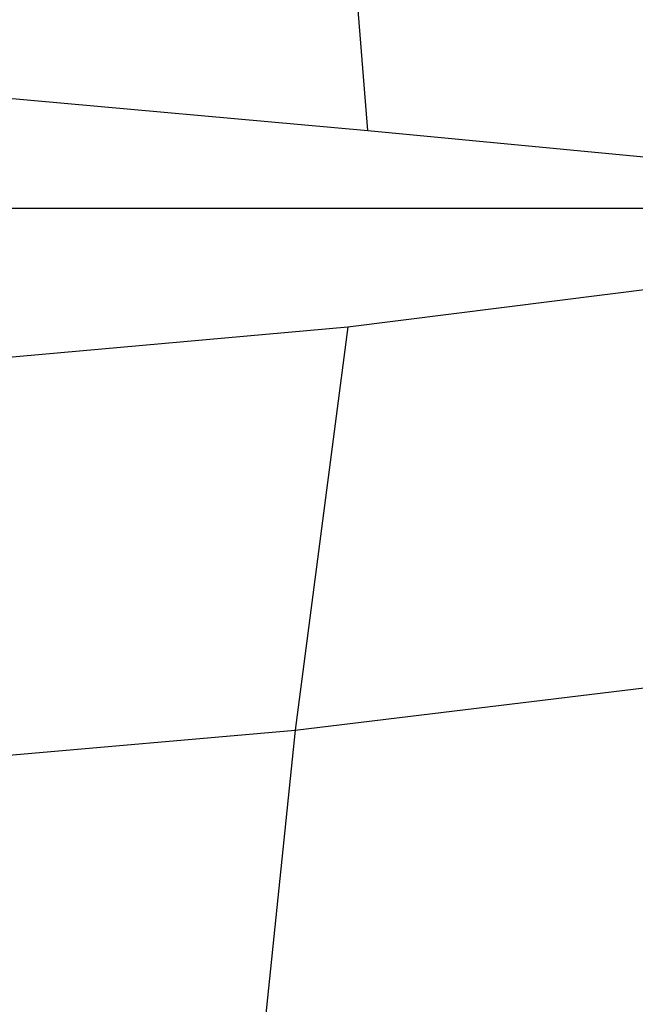
# Model space of a CAD drawing. Extents: x 826 to 26878, y -9956 to 3379.
# Drawn here: x 10144 to 10590, y -1808 to -1094 of the extents above; entities that cross this region are included whole.
import ezdxf

# ---------------------------------------------------------------- set-up
doc = ezdxf.new("R2010")
doc.units = 0
doc.header["$LTSCALE"] = 350
doc.header["$MEASUREMENT"] = 0
doc.layers.add('TERRANO-2059', color=7, linetype='CONTINUOUS')

msp = doc.modelspace()

# ---------------------------------------------------------------- linework, layer by layer
at = {"layer": 'TERRANO-2059'}
for p, q in [((10396.43, -1174.43), (10373.68, -886.94)), ((10104.59, -1148.29), (10396.43, -1174.43)), ((10396.43, -1174.43), (10687.44, -1202.41)), ((10978.11, -1231.14), (7978.11, -1231.14)), ((10381.93, -1316.87), (10680.98, -1279.32)), ((10081.46, -1343.74), (10381.93, -1316.87)), ((10381.93, -1316.87), (10343.77, -1609.2)), ((10343.77, -1609.2), (10635.49, -1573.75)), ((10054.09, -1634.56), (10343.77, -1609.2)), ((10343.77, -1609.2), (10314.03, -1895.21))]:
    msp.add_line(p, q, dxfattribs=at)

doc.saveas('drawing.dxf')
